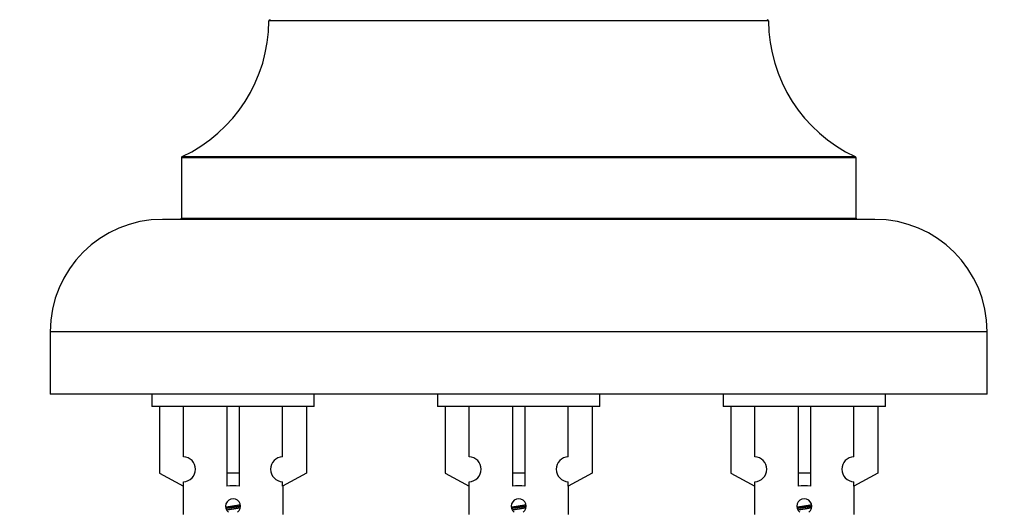
# Model space of a CAD drawing. Units: millimetres. Extents: x 0 to 1503, y 0 to 2593.
# Drawn here: x 495 to 574, y 2302 to 2342 of the extents above; entities that cross this region are included whole.
import ezdxf
from ezdxf import colors
from ezdxf.entities.mleader import LeaderData, LeaderLine
from ezdxf.math import Vec2, Vec3

# ---------------------------------------------------------------- set-up
doc = ezdxf.new("R2010")
doc.units = ezdxf.units.MM
doc.layers.add('DV2_Défaut', color=7, linetype='Continuous')
doc.layers.add('Défaut', color=7, linetype='Continuous')

# ---------------------------------------------------------------- blocks, each defined once
blk = doc.blocks.new('_DOT')
at = {"color": 0}
blk.add_line((0, 0), (-1, 0), dxfattribs=at)
at = {"color": 0, "const_width": 0.333}
blk.add_lwpolyline([(-0.1665, 0, 1), (0.1665, 0, 1)], format="xyb", close=True, dxfattribs=at)
blk = doc.blocks.new('SE1')
at = {"layer": 'DV2_Défaut', "color": 7, "linetype": 'Continuous'}
for p, q in [((555.393, 2341.863), (515.394, 2341.863)), ((562.393, 2330.899), (508.393, 2330.899)), ((508.393, 2330.899), (508.393, 2326.063)), ((508.451, 2330.99), (562.336, 2330.99)), ((562.393, 2326.063), (562.393, 2330.899)), ((563.893, 2325.963), (506.893, 2325.963)), ((508.393, 2326.063), (562.393, 2326.063)), ((572.893, 2316.963), (497.893, 2316.963)), ((497.893, 2316.963), (497.893, 2311.963)), ((572.893, 2311.963), (572.893, 2316.963)), ((572.893, 2311.963), (497.893, 2311.963)), ((506.03, 2311.963), (506.03, 2310.963)), ((519.03, 2310.963), (519.03, 2311.963)), ((528.893, 2311.963), (528.893, 2310.963)), ((541.893, 2310.963), (541.893, 2311.963)), ((551.756, 2311.963), (551.756, 2310.963)), ((564.756, 2310.963), (564.756, 2311.963)), ((519.03, 2310.963), (506.03, 2310.963)), ((506.649, 2310.963), (506.649, 2305.636)), ((508.562, 2306.941), (508.562, 2310.963)), ((512.03, 2310.963), (512.03, 2305.636)), ((513.03, 2310.963), (513.03, 2305.636)), ((516.499, 2306.941), (516.499, 2310.963)), ((518.411, 2310.963), (518.411, 2305.636)), ((541.893, 2310.963), (528.893, 2310.963)), ((529.512, 2310.963), (529.512, 2305.636)), ((531.425, 2306.941), (531.425, 2310.963)), ((534.893, 2310.963), (534.893, 2305.636)), ((535.893, 2310.963), (535.893, 2305.636)), ((539.362, 2306.941), (539.362, 2310.963)), ((541.274, 2310.963), (541.274, 2305.636)), ((564.756, 2310.963), (551.756, 2310.963)), ((552.375, 2310.963), (552.375, 2305.636)), ((554.288, 2306.941), (554.288, 2310.963)), ((557.756, 2310.963), (557.756, 2305.636)), ((558.756, 2310.963), (558.756, 2305.636)), ((562.225, 2306.941), (562.225, 2310.963)), ((564.137, 2310.963), (564.137, 2305.636)), ((506.649, 2305.636), (508.562, 2304.584)), ((513.03, 2305.636), (512.03, 2305.636)), ((512.03, 2305.636), (512.03, 2304.584)), ((513.03, 2305.636), (513.03, 2304.584)), ((518.411, 2305.636), (516.499, 2304.584)), ((529.512, 2305.636), (531.425, 2304.584)), ((535.893, 2305.636), (534.893, 2305.636)), ((534.893, 2305.636), (534.893, 2304.584)), ((535.893, 2305.636), (535.893, 2304.584)), ((541.274, 2305.636), (539.362, 2304.584)), ((552.375, 2305.636), (554.288, 2304.584)), ((558.756, 2305.636), (557.756, 2305.636)), ((557.756, 2305.636), (557.756, 2304.584)), ((558.756, 2305.636), (558.756, 2304.584)), ((564.137, 2305.636), (562.225, 2304.584)), ((508.53, 2304.601), (508.53, 2302.321)), ((508.562, 2304.584), (508.562, 2304.942)), ((516.499, 2304.584), (516.499, 2304.942)), ((516.53, 2302.321), (516.53, 2304.601)), ((531.393, 2304.601), (531.393, 2302.321)), ((531.425, 2304.584), (531.425, 2304.942)), ((539.362, 2304.584), (539.362, 2304.942)), ((539.393, 2302.321), (539.393, 2304.601)), ((554.256, 2304.601), (554.256, 2302.321)), ((554.288, 2304.584), (554.288, 2304.942)), ((562.225, 2304.584), (562.225, 2304.942)), ((562.256, 2302.321), (562.256, 2304.601))]:
    blk.add_line(p, q, dxfattribs=at)
for centre, radius, start, end in [((503.394, 2341.872), 12, 294.92673, 359.958), ((515.494, 2341.863), 0.1, 90, 179.958), ((555.293, 2341.863), 0.1, 0.042, 90), ((567.393, 2341.872), 12, 180.042, 245.07327), ((508.493, 2330.899), 0.1, 114.92673, 180), ((562.293, 2330.899), 0.1, 0, 65.07327), ((506.893, 2316.963), 9, 90, 180), ((508.293, 2326.063), 0.1, 270, 0), ((562.493, 2326.063), 0.1, 180, 270), ((563.893, 2316.963), 9, 0, 90), ((508.53, 2305.941), 1, 271.79784, 88.20216), ((516.53, 2305.941), 1, 91.79784, 268.20216), ((531.393, 2305.941), 1, 271.79784, 88.20216), ((539.393, 2305.941), 1, 91.79784, 268.20216), ((554.256, 2305.941), 1, 271.79784, 88.20216), ((562.256, 2305.941), 1, 91.79784, 268.20216), ((512.53, 2302.963), 0.6, 307.50889, 232.49111), ((535.393, 2302.963), 0.6, 307.50889, 232.49111), ((558.256, 2302.963), 0.6, 307.50889, 232.49111)]:
    blk.add_arc(centre, radius, start, end, dxfattribs=at)
for centre in [(512.53, 2302.4), (535.393, 2302.4), (558.256, 2302.4)]:
    blk.add_ellipse(centre, major_axis=(4, 0), ratio=0.550336, start_param=1.445468, end_param=1.696124, dxfattribs=at)
for points, weights, knots in [([(511.938, 2302.9), (512.225, 2302.953), (512.53, 2303), (512.83, 2303.045), (513.111, 2303.097)], [0.939613556073, 0.954040621114, 1, 0.954945646648, 0.940193974749], [0, 0, 0, 0.504972, 0.504972, 1, 1, 1]), ([(513.136, 2302.959), (512.84, 2302.913), (512.53, 2302.873), (512.235, 2302.835), (511.952, 2302.792)], [0.943994856981, 0.960135845087, 1, 0.961928908056, 0.945494873924], [0, 0, 0, 0.511504, 0.511504, 1, 1, 1]), ([(513.115, 2302.845), (512.832, 2302.793), (512.53, 2302.747), (512.264, 2302.706), (512.011, 2302.66)], [0.939984768291, 0.954623807608, 1, 0.959750653178, 0.943685143671], [0, 0, 0, 0.529938, 0.529938, 1, 1, 1]), ([(534.801, 2302.9), (535.088, 2302.953), (535.393, 2303), (535.693, 2303.045), (535.974, 2303.097)], [0.939613556073, 0.954040621114, 1, 0.954945646648, 0.940193974749], [0, 0, 0, 0.5049719, 0.5049719, 1, 1, 1]), ([(535.999, 2302.959), (535.703, 2302.913), (535.393, 2302.873), (535.098, 2302.835), (534.815, 2302.792)], [0.943994856981, 0.960135845087, 1, 0.961928908056, 0.945494873924], [0, 0, 0, 0.511504, 0.511504, 1, 1, 1]), ([(535.978, 2302.845), (535.695, 2302.793), (535.393, 2302.747), (535.127, 2302.706), (534.874, 2302.66)], [0.939984768291, 0.954623807608, 1, 0.959750653178, 0.943685143671], [0, 0, 0, 0.529938, 0.529938, 1, 1, 1]), ([(557.664, 2302.9), (557.951, 2302.953), (558.256, 2303), (558.556, 2303.045), (558.837, 2303.097)], [0.939613556073, 0.954040621114, 1, 0.954945646648, 0.940193974749], [0, 0, 0, 0.504972, 0.504972, 1, 1, 1]), ([(558.862, 2302.959), (558.566, 2302.913), (558.256, 2302.873), (557.961, 2302.835), (557.678, 2302.792)], [0.943994856981, 0.960135845087, 1, 0.961928908056, 0.945494873924], [0, 0, 0, 0.5115035, 0.5115035, 1, 1, 1]), ([(558.841, 2302.845), (558.558, 2302.793), (558.256, 2302.747), (557.99, 2302.706), (557.737, 2302.66)], [0.939984768291, 0.954623807608, 1, 0.959750653178, 0.943685143671], [0, 0, 0, 0.529938, 0.529938, 1, 1, 1])]:
    blk.add_rational_spline(points, weights, degree=2, knots=knots, dxfattribs=at)

msp = doc.modelspace()

# ---------------------------------------------------------------- block references
at = {"layer": 'Défaut'}
msp.add_blockref('SE1', (0, 0), dxfattribs=at)

# ---------------------------------------------------------------- leaders
at = {"layer": 'Défaut', "color": 7, "linetype": 'Continuous'}
ml = msp.add_multileader_mtext('Standard', dxfattribs=at)
ml.set_content('{\\pxsm0.9;\\fSolid Edge ISO|b1||i0||c0|p34;\\W1.;04/06/2019\\P}', color=256)
ml.set_leader_properties()
ml.set_arrow_properties(name='DOT')
ml.build(insert=Vec2(0, 0))
ml.multileader.update_dxf_attribs({"leader_type": 0, "dogleg_length": 0, "arrow_head_size": 12})
ctx = ml.context
ctx.base_point, ctx.char_height, ctx.arrow_head_size, ctx.landing_gap_size = Vec3(1146.834, 2586.084), 12, 12, 4.2
notes = []
notes.append((ctx, [(0, (0, 0, 0), (0, 0), (1, 0), 1, [])]))
ctx.mtext.insert = Vec3(1148.834, 2592.205)
for ctx, leaders in notes:
    for number, flags, end, landing, length, lines in leaders:
        leader = LeaderData()
        leader.index, (leader.has_last_leader_line, leader.has_dogleg_vector, leader.attachment_direction) = number, flags
        leader.last_leader_point, leader.dogleg_vector, leader.dogleg_length = Vec3(end), Vec3(landing), length
        for number, points, colour, breaks in lines:
            line = LeaderLine()
            line.index, line.vertices, line.color, line.breaks = number, Vec3.list(points), colors.encode_raw_color(colour), breaks
            leader.lines.append(line)
        ctx.leaders.append(leader)

doc.saveas('drawing.dxf')
